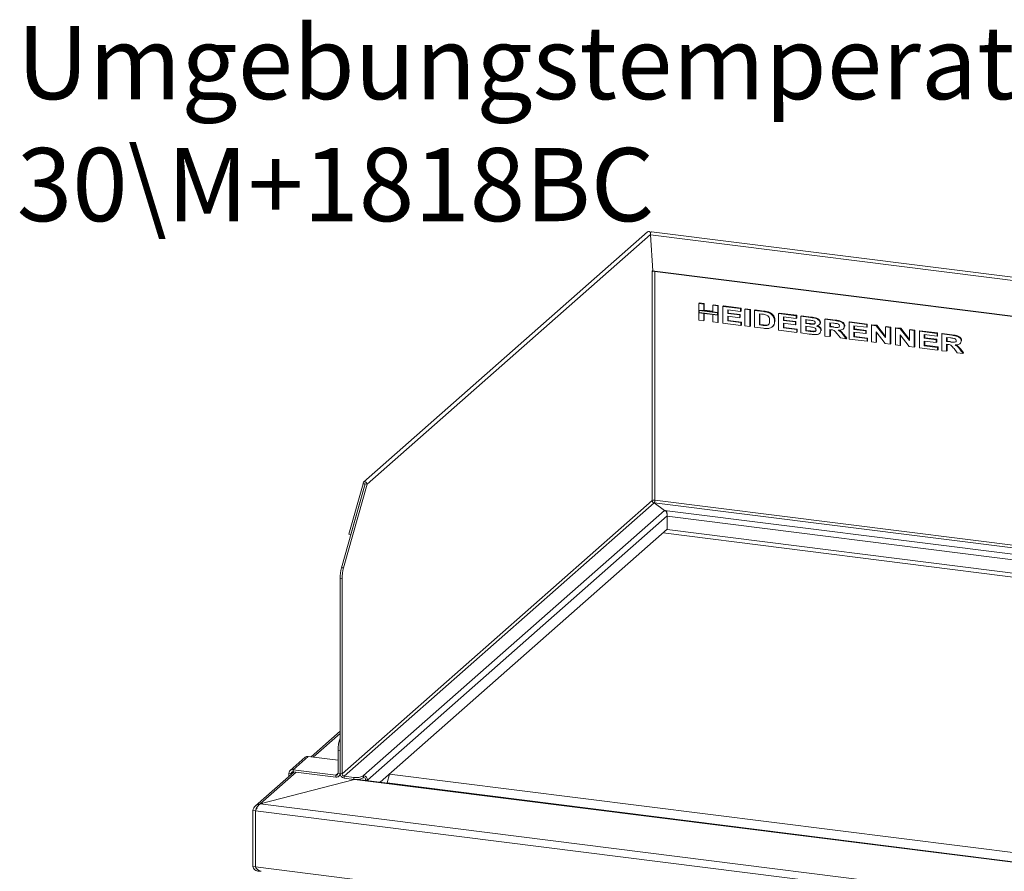
# Model space of a CAD drawing. Units: millimetres. Extents: x 5 to 505, y 5 to 292.
# Drawn here: x 206 to 252, y 129 to 169 of the extents above; entities that cross this region are included whole.
import ezdxf

# ---------------------------------------------------------------- set-up
doc = ezdxf.new("R2010")
doc.units = ezdxf.units.MM
doc.layers.add('BEMAßUNG', color=96, linetype='Continuous')
doc.styles.add('SLDTEXTSTYLE4', font='TXT', dxfattribs={"width": 0.7, "bigfont": 'bigfont'})

msp = doc.modelspace()

# ---------------------------------------------------------------- linework, layer by layer
at = {"color": 7, "linetype": 'Continuous', "lineweight": 15}
for p, q in [((235.21172, 159.50712), (221.87256, 147.74308)), ((235.46651, 157.68394), (235.34815, 159.36958)), ((319.75894, 148.89215), (235.39704, 159.52075)), ((235.46317, 157.73153), (235.46317, 157.70233)), ((235.46317, 157.70233), (235.42545, 157.66907)), ((235.42545, 157.66907), (235.42545, 157.63765)), ((235.42545, 157.63765), (235.42545, 146.88962)), ((235.46607, 157.69015), (235.44698, 157.68806)), ((235.46651, 157.68394), (235.55381, 157.67294)), ((235.55435, 146.90902), (235.55435, 157.65704)), ((237.61987, 156.15055), (237.64344, 156.17133)), ((237.61987, 156.15055), (237.84973, 156.12159)), ((237.61987, 155.83829), (237.61987, 156.15055)), ((237.64344, 156.17133), (237.8733, 156.14237)), ((237.84973, 156.12159), (237.8733, 156.14237)), ((237.84973, 156.12159), (237.84973, 155.80933)), ((237.8733, 156.14237), (237.8733, 155.83012)), ((238.27946, 156.06745), (238.30303, 156.08823)), ((238.27946, 156.06745), (238.50932, 156.03849)), ((238.27946, 155.75519), (238.27946, 156.06745)), ((238.30303, 156.08823), (238.53289, 156.05927)), ((238.50932, 156.03849), (238.53289, 156.05927)), ((238.50932, 156.03849), (238.50932, 155.72623)), ((238.53289, 156.05927), (238.53289, 155.74702)), ((238.74917, 156.00827), (238.77274, 156.02906)), ((238.74917, 155.22259), (238.74917, 156.00827)), ((238.74917, 156.00827), (239.57865, 155.90376)), ((238.77274, 156.02906), (239.60222, 155.92455)), ((239.57865, 155.90376), (239.60222, 155.92455)), ((239.57865, 155.90376), (239.57865, 155.77282)), ((239.60222, 155.92455), (239.60222, 155.7936)), ((239.78851, 155.87732), (239.81208, 155.89811)), ((239.81208, 155.89811), (240.04194, 155.86915)), ((237.84973, 155.80933), (237.61987, 155.83829)), ((238.50932, 155.72623), (237.61987, 155.83829)), ((237.61987, 155.83829), (237.61987, 155.70734)), ((237.61987, 155.36487), (237.61987, 155.70734)), ((237.61987, 155.70734), (237.84973, 155.67839)), ((237.61987, 155.70734), (238.50932, 155.59529)), ((238.49061, 155.70973), (237.63858, 155.81708)), ((237.63858, 155.81708), (237.63858, 155.72384)), ((237.63858, 155.72384), (238.49061, 155.6165)), ((237.84973, 155.80933), (237.8733, 155.83012)), ((237.84973, 155.67839), (237.84973, 155.33591)), ((238.27946, 155.77895), (237.8733, 155.83012)), ((237.8733, 155.67542), (237.8733, 155.3567)), ((238.50932, 155.72623), (238.27946, 155.75519)), ((238.27946, 155.28177), (238.27946, 155.62424)), ((238.27946, 155.62424), (238.50932, 155.59529)), ((238.49061, 155.6165), (238.49061, 155.70973)), ((238.53289, 155.74702), (238.50932, 155.72623)), ((238.50932, 155.59529), (238.50932, 155.72623)), ((238.53289, 155.61607), (238.50932, 155.59529)), ((238.50932, 155.59529), (238.50932, 155.25281)), ((238.53289, 155.61607), (238.53289, 155.74702)), ((238.53289, 155.61607), (238.53289, 155.2736)), ((239.57865, 155.77282), (238.97902, 155.84836)), ((238.97902, 155.84836), (238.97902, 155.67713)), ((238.97902, 155.67713), (239.00259, 155.69791)), ((238.97902, 155.67713), (239.53867, 155.60662)), ((239.53867, 155.47567), (238.97902, 155.54618)), ((238.97902, 155.54618), (238.97902, 155.32458)), ((239.00259, 155.84539), (239.00259, 155.69791)), ((239.00259, 155.69791), (239.56224, 155.6274)), ((239.00259, 155.54321), (239.00259, 155.34537)), ((239.53867, 155.60662), (239.56224, 155.6274)), ((239.53867, 155.60662), (239.53867, 155.47567)), ((239.53867, 155.47567), (239.56224, 155.49646)), ((239.56224, 155.6274), (239.56224, 155.49646)), ((239.57865, 155.77282), (239.60222, 155.7936)), ((239.78851, 155.87732), (240.01837, 155.84836)), ((239.78851, 155.09165), (239.78851, 155.87732)), ((240.01837, 155.84836), (240.04194, 155.86915)), ((240.01837, 155.84836), (240.01837, 155.06269)), ((240.04194, 155.86915), (240.04194, 155.08348)), ((240.23823, 155.82066), (240.2618, 155.84145)), ((240.23823, 155.82066), (240.65172, 155.76857)), ((240.23823, 155.03499), (240.23823, 155.82066)), ((240.2618, 155.84145), (240.67529, 155.78936)), ((240.5699, 155.64793), (240.46809, 155.66076)), ((240.46809, 155.66076), (240.46809, 155.13698)), ((240.49166, 155.65779), (240.49166, 155.15776)), ((240.65172, 155.76857), (240.67529, 155.78936)), ((240.86503, 155.72674), (240.8886, 155.74753)), ((241.36753, 155.67839), (241.3911, 155.69917)), ((241.36753, 154.89271), (241.36753, 155.67839)), ((241.36753, 155.67839), (242.19701, 155.57388)), ((241.3911, 155.69917), (242.22058, 155.59467)), ((242.19701, 155.44294), (241.59738, 155.51848)), ((241.59738, 155.51848), (241.59738, 155.34724)), ((241.62095, 155.51551), (241.62095, 155.36803)), ((242.19701, 155.57388), (242.22058, 155.59467)), ((242.19701, 155.57388), (242.19701, 155.44294)), ((242.19701, 155.44294), (242.22058, 155.46372)), ((242.22058, 155.59467), (242.22058, 155.46372)), ((242.41687, 155.54618), (242.44044, 155.56697)), ((242.41687, 155.54618), (242.87283, 155.48873)), ((242.41687, 154.76051), (242.41687, 155.54618)), ((242.44044, 155.56697), (242.8964, 155.50952)), ((242.87283, 155.48873), (242.8964, 155.50952)), ((243.54616, 155.4039), (243.56973, 155.42469)), ((243.56973, 155.42469), (244.04225, 155.36516)), ((237.84973, 155.33591), (237.61987, 155.36487)), ((237.84973, 155.33591), (237.8733, 155.3567)), ((238.50932, 155.25281), (238.27946, 155.28177)), ((238.50932, 155.25281), (238.53289, 155.2736)), ((239.59863, 155.11557), (238.74917, 155.22259)), ((238.97902, 155.32458), (239.00259, 155.34537)), ((238.97902, 155.32458), (239.59863, 155.24652)), ((239.00259, 155.34537), (239.6222, 155.2673)), ((239.59863, 155.24652), (239.6222, 155.2673)), ((239.59863, 155.24652), (239.59863, 155.11557)), ((239.59863, 155.11557), (239.6222, 155.13636)), ((239.6222, 155.2673), (239.6222, 155.13636)), ((240.01837, 155.06269), (239.78851, 155.09165)), ((240.01837, 155.06269), (240.04194, 155.08348)), ((240.66406, 154.98134), (240.23823, 155.03499)), ((240.46809, 155.13698), (240.49166, 155.15776)), ((240.46809, 155.13698), (240.6372, 155.11567)), ((240.49166, 155.15776), (240.66077, 155.13646)), ((240.6372, 155.11567), (240.66077, 155.13646)), ((240.77415, 155.10597), (240.79772, 155.12676)), ((241.07413, 155.05087), (241.10064, 155.07426)), ((241.14329, 155.1391), (241.16686, 155.15989)), ((241.17764, 155.30192), (241.20121, 155.3227)), ((241.20121, 155.3227), (241.19982, 155.30918)), ((241.59738, 155.34724), (241.62095, 155.36803)), ((241.59738, 155.34724), (242.15703, 155.27674)), ((242.15703, 155.14579), (241.59738, 155.2163)), ((241.59738, 155.2163), (241.59738, 154.9947)), ((241.59738, 154.9947), (241.62095, 155.01549)), ((241.59738, 154.9947), (242.21699, 154.91663)), ((241.62095, 155.36803), (242.1806, 155.29752)), ((241.62095, 155.21333), (241.62095, 155.01549)), ((241.62095, 155.01549), (242.24056, 154.93742)), ((242.15703, 155.27674), (242.1806, 155.29752)), ((242.15703, 155.27674), (242.15703, 155.14579)), ((242.15703, 155.14579), (242.1806, 155.16658)), ((242.1806, 155.29752), (242.1806, 155.16658)), ((242.77742, 155.36981), (242.64672, 155.38628)), ((242.64672, 155.38628), (242.64672, 155.20497)), ((242.64672, 155.20497), (242.6703, 155.22575)), ((242.64672, 155.20497), (242.79585, 155.18618)), ((242.82989, 155.05094), (242.64672, 155.07402)), ((242.64672, 155.07402), (242.64672, 154.86249)), ((242.6703, 155.38331), (242.6703, 155.22575)), ((242.6703, 155.22575), (242.81942, 155.20697)), ((242.6703, 155.07105), (242.6703, 154.88328)), ((242.79585, 155.18618), (242.81942, 155.20697)), ((242.96122, 155.16802), (242.98479, 155.18881)), ((242.98479, 155.18881), (243.06612, 155.20013)), ((243.26696, 155.13579), (243.29348, 155.15917)), ((243.31631, 155.23518), (243.33988, 155.25597)), ((243.54616, 154.61823), (243.54616, 155.4039)), ((243.54616, 155.4039), (244.01868, 155.34437)), ((243.94982, 155.2221), (243.77602, 155.244)), ((243.77602, 155.244), (243.77602, 155.05262)), ((243.77602, 155.05262), (243.79959, 155.0734)), ((243.77602, 155.05262), (243.94076, 155.03186)), ((243.79959, 155.24103), (243.79959, 155.0734)), ((243.79959, 155.0734), (243.96433, 155.05265)), ((243.94076, 155.03186), (243.96433, 155.05265)), ((244.01868, 155.34437), (244.04225, 155.36516)), ((244.40121, 154.9498), (244.42773, 154.97319)), ((244.45559, 155.07166), (244.47916, 155.09245)), ((244.47916, 155.09245), (244.47748, 155.07976)), ((244.67545, 155.26163), (244.69903, 155.28241)), ((244.67545, 154.47595), (244.67545, 155.26163)), ((244.67545, 155.26163), (245.50494, 155.15712)), ((244.69903, 155.28241), (245.52851, 155.17791)), ((245.50494, 155.02618), (244.90531, 155.10172)), ((244.90531, 155.10172), (244.90531, 154.93048)), ((244.92888, 155.09875), (244.92888, 154.95127)), ((245.50494, 155.15712), (245.52851, 155.17791)), ((245.50494, 155.15712), (245.50494, 155.02618)), ((245.50494, 155.02618), (245.52851, 155.04696)), ((245.52851, 155.17791), (245.52851, 155.04696)), ((245.7248, 155.12942), (245.74837, 155.15021)), ((245.7248, 154.34375), (245.7248, 155.12942)), ((245.7248, 155.12942), (245.95419, 155.10052)), ((245.74837, 155.15021), (245.97776, 155.12131)), ((245.95419, 155.10052), (245.97776, 155.12131)), ((245.95419, 155.10052), (246.39438, 154.54174)), ((245.97776, 155.12131), (246.39438, 154.59245)), ((246.39438, 155.04506), (246.41795, 155.06585)), ((246.39438, 154.54174), (246.39438, 155.04506)), ((246.39438, 155.04506), (246.61424, 155.01736)), ((246.41795, 155.06585), (246.63781, 155.03815)), ((246.61424, 155.01736), (246.63781, 155.03815)), ((246.61424, 155.01736), (246.61424, 154.23169)), ((246.63781, 155.03815), (246.63781, 154.25247)), ((246.85409, 154.98714), (246.87766, 155.00793)), ((246.85409, 154.20147), (246.85409, 154.98714)), ((246.85409, 154.98714), (247.08348, 154.95824)), ((246.87766, 155.00793), (247.10705, 154.97903)), ((247.08348, 154.95824), (247.10705, 154.97903)), ((247.08348, 154.95824), (247.52367, 154.39946)), ((247.10705, 154.97903), (247.52367, 154.45017)), ((242.21699, 154.78569), (241.36753, 154.89271)), ((242.21699, 154.91663), (242.24056, 154.93742)), ((242.21699, 154.91663), (242.21699, 154.78569)), ((242.21699, 154.78569), (242.24056, 154.80648)), ((242.24056, 154.93742), (242.24056, 154.80648)), ((242.79866, 154.71241), (242.41687, 154.76051)), ((242.64672, 154.86249), (242.6703, 154.88328)), ((242.64672, 154.86249), (242.85675, 154.83603)), ((242.6703, 154.88328), (242.88032, 154.85682)), ((242.85675, 154.83603), (242.88032, 154.85682)), ((243.01228, 154.82132), (243.03585, 154.8421)), ((243.29211, 154.74018), (243.31863, 154.76356)), ((243.35628, 154.86989), (243.37985, 154.89068)), ((243.77602, 154.58927), (243.54616, 154.61823)), ((243.82177, 154.91591), (243.77602, 154.92167)), ((243.77602, 154.92167), (243.77602, 154.58927)), ((243.77602, 154.58927), (243.79959, 154.61006)), ((243.79959, 154.9187), (243.79959, 154.61006)), ((244.27571, 154.52632), (244.12205, 154.71896)), ((244.54554, 154.49232), (244.27571, 154.52632)), ((244.41078, 154.6648), (244.43435, 154.68558)), ((244.41078, 154.6648), (244.54554, 154.49232)), ((244.43435, 154.68558), (244.56911, 154.51311)), ((244.54554, 154.49232), (244.56911, 154.51311)), ((244.90531, 154.93048), (244.92888, 154.95127)), ((244.90531, 154.93048), (245.46496, 154.85998)), ((245.46496, 154.72903), (244.90531, 154.79954)), ((244.90531, 154.79954), (244.90531, 154.57794)), ((244.90531, 154.57794), (244.92888, 154.59873)), ((244.90531, 154.57794), (245.52492, 154.49987)), ((244.92888, 154.95127), (245.48853, 154.88076)), ((244.92888, 154.79657), (244.92888, 154.59873)), ((244.92888, 154.59873), (245.54849, 154.52066)), ((245.46496, 154.85998), (245.48853, 154.88076)), ((245.46496, 154.85998), (245.46496, 154.72903)), ((245.46496, 154.72903), (245.48853, 154.74982)), ((245.48853, 154.88076), (245.48853, 154.74982)), ((245.52492, 154.49987), (245.54849, 154.52066)), ((245.52492, 154.49987), (245.52492, 154.36893)), ((245.54849, 154.52066), (245.54849, 154.38972)), ((246.37829, 154.26141), (245.94466, 154.81197)), ((245.94466, 154.81197), (245.94466, 154.31605)), ((245.96823, 154.78205), (245.96823, 154.33683)), ((247.50759, 154.11914), (247.07395, 154.66969)), ((247.07395, 154.66969), (247.07395, 154.17377)), ((247.09752, 154.63977), (247.09752, 154.19456)), ((247.52367, 154.90278), (247.54724, 154.92357)), ((247.52367, 154.90278), (247.74353, 154.87508)), ((247.52367, 154.39946), (247.52367, 154.90278)), ((247.54724, 154.92357), (247.7671, 154.89587)), ((247.74353, 154.87508), (247.7671, 154.89587)), ((247.74353, 154.87508), (247.74353, 154.08941)), ((247.7671, 154.89587), (247.7671, 154.1102)), ((247.98338, 154.84487), (248.00695, 154.86565)), ((247.98338, 154.05919), (247.98338, 154.84487)), ((247.98338, 154.84487), (248.81286, 154.74036)), ((248.00695, 154.86565), (248.83643, 154.76115)), ((248.81286, 154.60942), (248.21324, 154.68496)), ((248.21324, 154.68496), (248.21324, 154.51372)), ((248.21324, 154.51372), (248.23681, 154.53451)), ((248.21324, 154.51372), (248.77289, 154.44322)), ((248.23681, 154.68199), (248.23681, 154.53451)), ((248.23681, 154.53451), (248.79646, 154.464)), ((248.81286, 154.74036), (248.83643, 154.76115)), ((248.81286, 154.74036), (248.81286, 154.60942)), ((248.81286, 154.60942), (248.83643, 154.6302)), ((248.83643, 154.76115), (248.83643, 154.6302)), ((249.03273, 154.71266), (249.0563, 154.73345)), ((249.03273, 153.92699), (249.03273, 154.71266)), ((249.03273, 154.71266), (249.50524, 154.65313)), ((249.0563, 154.73345), (249.52881, 154.67392)), ((249.43638, 154.53086), (249.26258, 154.55276)), ((249.26258, 154.55276), (249.26258, 154.36137)), ((249.28615, 154.54979), (249.28615, 154.38216)), ((249.50524, 154.65313), (249.52881, 154.67392)), ((245.52492, 154.36893), (244.67545, 154.47595)), ((245.52492, 154.36893), (245.54849, 154.38972)), ((245.94466, 154.31605), (245.7248, 154.34375)), ((245.94466, 154.31605), (245.96823, 154.33683)), ((246.61424, 154.23169), (246.37829, 154.26141)), ((246.61424, 154.23169), (246.63781, 154.25247)), ((247.07395, 154.17377), (246.85409, 154.20147)), ((247.07395, 154.17377), (247.09752, 154.19456)), ((247.74353, 154.08941), (247.50759, 154.11914)), ((247.74353, 154.08941), (247.7671, 154.1102)), ((248.83285, 153.95217), (247.98338, 154.05919)), ((248.77289, 154.31227), (248.21324, 154.38278)), ((248.21324, 154.38278), (248.21324, 154.16118)), ((248.21324, 154.16118), (248.23681, 154.18197)), ((248.21324, 154.16118), (248.83285, 154.08311)), ((248.23681, 154.37981), (248.23681, 154.18197)), ((248.23681, 154.18197), (248.85642, 154.1039)), ((248.77289, 154.44322), (248.79646, 154.464)), ((248.77289, 154.44322), (248.77289, 154.31227)), ((248.77289, 154.31227), (248.79646, 154.33306)), ((248.79646, 154.464), (248.79646, 154.33306)), ((248.83285, 154.08311), (248.85642, 154.1039)), ((248.83285, 154.08311), (248.83285, 153.95217)), ((248.85642, 154.1039), (248.85642, 153.97296)), ((249.26258, 154.36137), (249.28615, 154.38216)), ((249.26258, 154.36137), (249.42732, 154.34062)), ((249.30834, 154.22466), (249.26258, 154.23043)), ((249.26258, 154.23043), (249.26258, 153.89803)), ((249.28615, 154.38216), (249.45089, 154.36141)), ((249.28615, 154.22746), (249.28615, 153.91881)), ((249.42732, 154.34062), (249.45089, 154.36141)), ((249.88778, 154.25856), (249.9143, 154.28194)), ((249.94216, 154.38042), (249.96573, 154.40121)), ((249.96573, 154.40121), (249.96404, 154.38852)), ((248.83285, 153.95217), (248.85642, 153.97296)), ((249.26258, 153.89803), (249.03273, 153.92699)), ((249.26258, 153.89803), (249.28615, 153.91881)), ((249.76227, 153.83507), (249.60862, 154.02771)), ((250.0321, 153.80108), (249.76227, 153.83507)), ((249.89734, 153.97355), (249.92091, 153.99434)), ((249.89734, 153.97355), (250.0321, 153.80108)), ((249.92091, 153.99434), (250.05567, 153.82186)), ((250.0321, 153.80108), (250.05567, 153.82186)), ((220.83455, 143.72812), (221.94402, 147.66519)), ((220.92809, 143.71634), (222.03757, 147.6534)), ((221.17367, 145.29818), (221.84425, 147.67776)), ((221.26721, 145.28639), (221.93779, 147.66597)), ((221.93779, 147.66597), (221.84425, 147.67776)), ((222.03757, 147.6534), (221.94402, 147.66519)), ((235.42545, 146.88962), (220.85905, 134.04327)), ((220.9526, 133.9372), (235.51566, 146.78062)), ((235.51566, 146.78062), (236.00055, 146.42257)), ((235.52781, 146.78245), (236.0127, 146.4244)), ((235.52781, 146.77164), (235.52781, 146.78245)), ((221.87353, 133.96371), (236.00055, 146.42257)), ((236.13896, 146.12502), (236.13896, 145.52012)), ((221.26721, 145.28639), (221.17367, 145.29818)), ((221.26721, 145.28639), (221.27581, 145.29397)), ((236.13896, 145.53898), (222.65356, 133.64598)), ((306.2647, 136.50075), (235.93734, 145.36117)), ((236.13896, 145.52012), (306.31487, 136.67879)), ((220.83455, 143.72812), (220.92809, 143.71634)), ((220.85905, 143.21101), (220.76551, 143.22279)), ((220.76551, 134.05505), (220.76551, 143.22279)), ((220.85905, 134.04327), (220.85905, 143.21101)), ((220.76551, 136.04481), (219.40493, 134.84489)), ((220.76551, 135.12357), (220.67197, 135.13535)), ((220.67197, 134.07312), (220.67197, 135.13535)), ((220.76551, 134.06134), (220.76551, 135.12357)), ((219.12834, 134.82266), (218.42124, 134.19905)), ((218.55793, 134.2389), (219.26504, 134.86251)), ((219.26504, 134.86251), (220.67197, 134.68525)), ((218.55793, 134.2389), (218.55793, 134.14462)), ((218.55793, 134.2389), (220.57219, 133.98513)), ((218.55793, 134.14462), (220.57219, 133.89085)), ((218.60428, 134.13878), (216.7872, 132.53627)), ((217.01091, 132.62942), (221.45148, 133.78007)), ((221.45148, 133.78007), (217.01317, 132.62877)), ((218.45816, 134.05662), (218.36462, 134.06841)), ((218.36462, 133.94899), (218.36462, 134.06841)), ((218.36475, 133.92754), (218.36462, 133.94899)), ((218.45816, 134.00991), (218.45816, 134.05662)), ((220.57219, 133.89085), (220.57219, 133.98513)), ((220.67197, 134.07312), (220.76551, 134.06134)), ((220.70889, 133.93069), (220.77642, 133.99025)), ((220.85905, 134.04327), (220.76551, 134.05505)), ((220.9526, 133.9372), (221.4203, 133.87828)), ((220.9526, 133.9372), (220.9526, 133.84292)), ((220.9526, 133.84292), (221.4203, 133.78399)), ((221.4203, 133.78399), (221.4203, 133.87828)), ((221.70093, 133.74864), (221.45148, 133.78007)), ((304.39156, 123.3306), (221.70093, 133.74864)), ((304.42489, 123.34376), (221.73426, 133.7618)), ((221.84996, 133.94293), (221.87353, 133.96371)), ((221.84996, 133.94293), (221.84996, 133.84865)), ((221.84996, 133.84865), (221.87353, 133.86943)), ((221.87353, 133.86943), (221.87353, 133.96371)), ((221.96707, 133.76337), (222.06061, 133.75158)), ((221.96707, 133.73247), (221.96707, 133.76337)), ((222.06061, 133.72068), (222.06061, 133.75158)), ((222.97372, 133.61406), (223.09157, 134.03226)), ((223.09157, 134.03226), (304.64457, 123.75755)), ((304.31471, 123.36606), (222.97372, 133.61406)), ((222.97372, 133.61406), (222.97372, 133.60564)), ((216.79154, 132.31025), (216.66682, 132.32596)), ((216.66682, 129.6861), (216.66682, 132.32596)), ((216.79154, 129.67038), (216.79154, 132.31025)), ((305.71827, 121.10654), (216.79154, 132.31025)), ((217.01317, 132.62877), (305.6852, 121.45714)), ((216.79154, 129.67038), (216.66682, 129.6861)), ((216.79154, 129.67038), (216.8081, 129.6502)), ((216.79154, 129.66942), (216.79154, 129.67032)), ((216.79154, 129.66942), (305.71827, 118.46571)), ((216.98403, 129.49002), (216.98403, 129.46302)), ((216.98403, 129.46302), (217.0298, 129.46872))]:
    msp.add_line(p, q, dxfattribs=at)
at = {"color": 8, "linetype": 'Continuous', "lineweight": 15}
for p, q in [((222.03757, 147.6534), (235.34766, 159.3918)), ((319.66, 148.74728), (235.34815, 159.36958)), ((318.00238, 147.2854), (235.55381, 157.67294)), ((317.98668, 147.27155), (235.55435, 157.65704)), ((221.94091, 147.66872), (221.93779, 147.66597)), ((235.55422, 146.89865), (235.47803, 146.90825)), ((235.52781, 146.78245), (307.19406, 137.75335)), ((235.55435, 146.90902), (307.32295, 137.86703)), ((236.0127, 146.4244), (306.89943, 137.49351)), ((236.13604, 146.16494), (222.06061, 133.75158)), ((306.64164, 137.26616), (236.13785, 146.1488)), ((220.76551, 135.94067), (219.50825, 134.83187)), ((218.45816, 134.05662), (218.55793, 134.14462)), ((218.7076, 134.12576), (217.01091, 132.62942)), ((218.36462, 133.94899), (218.38601, 133.94629)), ((220.57219, 133.98513), (220.67197, 134.07312)), ((221.45207, 133.78059), (221.45148, 133.78007)), ((216.79154, 129.67039), (216.79154, 129.67038))]:
    msp.add_line(p, q, dxfattribs=at)
at = {"color": 7, "linetype": 'Continuous', "lineweight": 15, "flags": 128}
for points in [[(235.34815, 159.36958), (235.34846, 159.40785), (235.3542, 159.44771), (235.3645, 159.48308), (235.37778, 159.50857), (235.39203, 159.52031), (235.39704, 159.52075)], [(222.03757, 147.6534), (222.03021, 147.69161), (222.00925, 147.72586), (221.9779, 147.75093), (221.94091, 147.76301), (221.90392, 147.76025), (221.87256, 147.74308), (221.8516, 147.71412), (221.84425, 147.67776)], [(221.94402, 147.66519), (221.94379, 147.66642), (221.94311, 147.66753), (221.9421, 147.66833), (221.94091, 147.66872), (221.93971, 147.66864), (221.9387, 147.66808), (221.93803, 147.66715), (221.93779, 147.66597)], [(221.70093, 133.74864), (221.71932, 133.76003), (221.73426, 133.7618)]]:
    msp.add_lwpolyline(points, dxfattribs=at)
at = {"color": 7, "linetype": 'Continuous', "lineweight": 15}
for centre, radius, start, end in [((235.27137, 159.42494), 0.10155, 28.176765, 125.973725), ((235.51755, 157.46363), 0.19688, 79.226133, 117.8883), ((235.32685, 157.65731), 0.2275, 359.931557, 3.93854), ((235.51755, 146.71561), 0.19688, 79.226133, 117.8883), ((235.88108, 146.12495), 0.25788, 0.015436, 5.307745), ((222.68401, 143.21808), 1.91851, 164.582221, 179.859127), ((222.77755, 143.20629), 1.91851, 164.582221, 179.859127), ((222.51512, 135.13947), 1.84315, 161.667392, 180.127814), ((219.24059, 134.69198), 0.17227, 81.841587, 130.661207), ((218.53278, 134.07258), 0.16821, 81.398635, 181.420609), ((218.54495, 134.05878), 0.08682, 81.398635, 181.420609), ((220.58518, 134.07097), 0.08682, 261.398635, 1.420609), ((220.59735, 134.05717), 0.16821, 261.398635, 1.420609), ((220.9839, 134.05909), 0.21842, 181.058709, 261.760535), ((220.96825, 134.04529), 0.10921, 181.058709, 261.760535), ((221.54298, 134.52299), 0.65628, 259.226133, 297.8883), ((221.54298, 134.42871), 0.65628, 259.226133, 297.8883), ((221.84223, 133.74755), 0.21842, 1.058709, 81.760535), ((221.85788, 133.76135), 0.10921, 1.058709, 81.760535)]:
    msp.add_arc(centre, radius, start, end, dxfattribs=at)
for points, knots in [([(240.75572, 155.61697), (240.72109, 155.62408), (240.65924, 155.63679), (240.5972, 155.64453), (240.5699, 155.64793)], [0, 0, 0, 0, 0.559867717, 1, 1, 1, 1]), ([(240.65172, 155.76857), (240.69175, 155.76338), (240.7632, 155.75411), (240.83392, 155.7351), (240.86503, 155.72674)], [0, 0, 0, 0, 0.56012057, 1, 1, 1, 1]), ([(240.67529, 155.78936), (240.71532, 155.78417), (240.78677, 155.7749), (240.85749, 155.75589), (240.8886, 155.74753)], [0, 0, 0, 0, 0.56012057, 1, 1, 1, 1]), ([(240.94779, 155.33812), (240.94703, 155.37172), (240.94553, 155.43866), (240.90478, 155.53185), (240.83242, 155.59127), (240.78132, 155.60839), (240.75572, 155.61697)], [0, 0, 0, 0, 0.2809831, 0.55966139, 0.77939946, 1, 1, 1, 1]), ([(240.86503, 155.72674), (240.91386, 155.7063), (241.01139, 155.66547), (241.11776, 155.55155), (241.17196, 155.42304), (241.17575, 155.34234), (241.17764, 155.30192)], [0, 0, 0, 0, 0.28011513, 0.55948665, 0.77938253, 1, 1, 1, 1]), ([(240.8886, 155.74753), (240.93743, 155.72709), (241.03496, 155.68626), (241.14133, 155.57234), (241.19553, 155.44383), (241.19932, 155.36312), (241.20121, 155.3227)], [0, 0, 0, 0, 0.28011513, 0.55948665, 0.77938253, 1, 1, 1, 1]), ([(242.87283, 155.48873), (242.91737, 155.48278), (243.00637, 155.47087), (243.14075, 155.44313), (243.2431, 155.37991), (243.30613, 155.30416), (243.31292, 155.25814), (243.31631, 155.23518)], [0, 0, 0, 0, 0.25103001, 0.50157323, 0.75062952, 0.87562827, 1, 1, 1, 1]), ([(242.8964, 155.50952), (242.94095, 155.50356), (243.02994, 155.49166), (243.16432, 155.46391), (243.26667, 155.4007), (243.3297, 155.32495), (243.33649, 155.27893), (243.33988, 155.25597)], [0, 0, 0, 0, 0.25103001, 0.50157323, 0.75062952, 0.87562827, 1, 1, 1, 1]), ([(240.6372, 155.11567), (240.66285, 155.11243), (240.70865, 155.10666), (240.75414, 155.10618), (240.77415, 155.10597)], [0, 0, 0, 0, 0.56011504, 1, 1, 1, 1]), ([(240.66077, 155.13646), (240.68642, 155.13322), (240.73222, 155.12745), (240.77771, 155.12697), (240.79772, 155.12676)], [0, 0, 0, 0, 0.56011504, 1, 1, 1, 1]), ([(240.86425, 154.9728), (240.8271, 154.97171), (240.76073, 154.96976), (240.69361, 154.9778), (240.66406, 154.98134)], [0, 0, 0, 0, 0.55978941, 1, 1, 1, 1]), ([(240.77415, 155.10597), (240.80593, 155.1092), (240.86924, 155.11562), (240.9263, 155.18475), (240.94554, 155.26264), (240.94704, 155.31294), (240.94779, 155.33812)], [0, 0, 0, 0, 0.28023913, 0.55807074, 0.77876628, 1, 1, 1, 1]), ([(240.79772, 155.12676), (240.83143, 155.12768), (240.87534, 155.12888), (240.89987, 155.16025), (240.90556, 155.16754)], [0, 0, 0, 0, 0.76774499, 1, 1, 1, 1]), ([(241.02321, 155.01541), (240.99501, 155.00343), (240.94462, 154.98201), (240.88883, 154.97562), (240.86425, 154.9728)], [0, 0, 0, 0, 0.55947273, 1, 1, 1, 1]), ([(241.14329, 155.1391), (241.12573, 155.11103), (241.09435, 155.06087), (241.04496, 155.02931), (241.02321, 155.01541)], [0, 0, 0, 0, 0.55965018, 1, 1, 1, 1]), ([(241.16686, 155.15989), (241.15045, 155.13063), (241.13223, 155.09817), (241.10284, 155.07725), (241.09993, 155.07519)], [0, 0, 0, 0, 0.901246, 1, 1, 1, 1]), ([(241.17764, 155.30192), (241.1764, 155.26971), (241.17418, 155.21221), (241.15273, 155.16144), (241.14329, 155.1391)], [0, 0, 0, 0, 0.56009267, 1, 1, 1, 1]), ([(242.97183, 155.34264), (242.93555, 155.34824), (242.87076, 155.35823), (242.80595, 155.36627), (242.77742, 155.36981)], [0, 0, 0, 0, 0.55997347, 1, 1, 1, 1]), ([(242.79585, 155.18618), (242.82673, 155.18218), (242.88187, 155.17505), (242.93697, 155.17017), (242.96122, 155.16802)], [0, 0, 0, 0, 0.560025113, 1, 1, 1, 1]), ([(242.81942, 155.20697), (242.8503, 155.20297), (242.90544, 155.19583), (242.96054, 155.19095), (242.98479, 155.18881)], [0, 0, 0, 0, 0.560025113, 1, 1, 1, 1]), ([(243.12642, 154.90562), (243.12443, 154.92063), (243.12044, 154.95069), (243.07599, 154.99867), (242.97477, 155.03541), (242.88794, 155.04472), (242.82989, 155.05094)], [0, 0, 0, 0, 0.12435243, 0.24902394, 0.49799218, 1, 1, 1, 1]), ([(242.96122, 155.16802), (242.98952, 155.16848), (243.03195, 155.16917), (243.07207, 155.19605), (243.08498, 155.22029), (243.08596, 155.23441), (243.08645, 155.24148)], [0, 0, 0, 0, 0.49995692, 0.74934938, 0.87461208, 1, 1, 1, 1]), ([(243.08645, 155.24148), (243.08549, 155.25165), (243.08356, 155.27197), (243.06512, 155.2992), (243.02869, 155.32788), (242.99528, 155.33656), (242.97183, 155.34264)], [0, 0, 0, 0, 0.18666677, 0.37313771, 0.56019439, 1, 1, 1, 1]), ([(243.31631, 155.23518), (243.31208, 155.21194), (243.30359, 155.16529), (243.24092, 155.11006), (243.184, 155.09499), (243.14922, 155.08579)], [0, 0, 0, 0, 0.27867615, 0.55923798, 1, 1, 1, 1]), ([(243.14922, 155.08579), (243.17683, 155.07527), (243.23195, 155.05427), (243.30009, 155.00353), (243.34803, 154.93864), (243.35353, 154.89279), (243.35628, 154.86989)], [0, 0, 0, 0, 0.28088473, 0.56095116, 0.78070272, 1, 1, 1, 1]), ([(243.17279, 155.10657), (243.2004, 155.09606), (243.25553, 155.07506), (243.32366, 155.02431), (243.3716, 154.95942), (243.3771, 154.91358), (243.37985, 154.89068)], [0, 0, 0, 0, 0.28088473, 0.56095116, 0.78070272, 1, 1, 1, 1]), ([(243.33988, 155.25597), (243.33636, 155.23203), (243.33066, 155.1933), (243.30214, 155.17029), (243.29125, 155.1615)], [0, 0, 0, 0, 0.61823384, 1, 1, 1, 1]), ([(243.94076, 155.03186), (243.99608, 155.02399), (244.07878, 155.01221), (244.17681, 155.01745), (244.22004, 155.05205), (244.22384, 155.07982), (244.22574, 155.09369)], [0, 0, 0, 0, 0.502380077, 0.751108839, 0.875704913, 1, 1, 1, 1]), ([(244.11221, 155.19912), (244.08191, 155.2039), (244.02779, 155.21244), (243.97364, 155.21915), (243.94982, 155.2221)], [0, 0, 0, 0, 0.55995724, 1, 1, 1, 1]), ([(244.01868, 155.34437), (244.06404, 155.33798), (244.1547, 155.32522), (244.26879, 155.29959), (244.35375, 155.25396), (244.4075, 155.20438), (244.44812, 155.14151), (244.4531, 155.09493), (244.45559, 155.07166)], [0, 0, 0, 0, 0.2506119, 0.50081191, 0.6258568, 0.75075705, 0.87544792, 1, 1, 1, 1]), ([(244.04225, 155.36516), (244.08761, 155.35877), (244.17827, 155.346), (244.29236, 155.32038), (244.37732, 155.27475), (244.43107, 155.22517), (244.47169, 155.16229), (244.47667, 155.11572), (244.47916, 155.09245)], [0, 0, 0, 0, 0.2506119, 0.50081191, 0.6258568, 0.75075705, 0.87544792, 1, 1, 1, 1]), ([(244.22574, 155.09369), (244.22337, 155.1092), (244.21863, 155.1403), (244.17314, 155.18075), (244.13534, 155.19215), (244.11221, 155.19912)], [0, 0, 0, 0, 0.27859928, 0.55866292, 1, 1, 1, 1]), ([(244.45559, 155.07166), (244.45441, 155.05516), (244.45205, 155.02216), (244.42416, 154.96424), (244.35985, 154.91593), (244.26623, 154.89282), (244.20085, 154.89213), (244.16812, 154.89179)], [0, 0, 0, 0, 0.12514528, 0.25019136, 0.49903523, 0.74924492, 1, 1, 1, 1]), ([(243.07177, 154.68335), (243.04084, 154.68593), (242.98989, 154.69018), (242.91886, 154.69818), (242.85876, 154.70514), (242.81869, 154.70998), (242.79866, 154.71241)], [0, 0, 0, 0, 0.33998235, 0.55998876, 0.77999365, 1, 1, 1, 1]), ([(242.85675, 154.83603), (242.88582, 154.83224), (242.93773, 154.82548), (242.9895, 154.82259), (243.01228, 154.82132)], [0, 0, 0, 0, 0.5600983, 1, 1, 1, 1]), ([(242.88032, 154.85682), (242.90939, 154.85303), (242.9613, 154.84627), (243.01307, 154.84338), (243.03585, 154.8421)], [0, 0, 0, 0, 0.5600983, 1, 1, 1, 1]), ([(243.01228, 154.82132), (243.02752, 154.82222), (243.05796, 154.82403), (243.09642, 154.84013), (243.12279, 154.86901), (243.12521, 154.89341), (243.12642, 154.90562)], [0, 0, 0, 0, 0.28067304, 0.56069679, 0.78024988, 1, 1, 1, 1]), ([(243.03585, 154.8421), (243.05081, 154.84325), (243.08069, 154.84555), (243.11347, 154.8554), (243.12393, 154.86865), (243.12534, 154.87044)], [0, 0, 0, 0, 0.4644847, 0.92789487, 1, 1, 1, 1]), ([(243.35628, 154.86989), (243.34813, 154.8342), (243.33177, 154.76255), (243.24713, 154.70521), (243.15847, 154.68228), (243.10069, 154.68299), (243.07177, 154.68335)], [0, 0, 0, 0, 0.2777764, 0.55763811, 0.77862091, 1, 1, 1, 1]), ([(244.12205, 154.71896), (244.09916, 154.74589), (244.05345, 154.79965), (243.98536, 154.87496), (243.89984, 154.90596), (243.84784, 154.91258), (243.82177, 154.91591)], [0, 0, 0, 0, 0.28068585, 0.56035271, 0.7795313, 1, 1, 1, 1]), ([(244.16812, 154.89179), (244.19494, 154.87612), (244.24856, 154.8448), (244.3314, 154.76796), (244.38066, 154.70394), (244.41078, 154.6648)], [0, 0, 0, 0, 0.28006806, 0.55978664, 1, 1, 1, 1]), ([(244.22044, 154.89432), (244.23738, 154.88425), (244.28098, 154.85832), (244.35479, 154.78845), (244.40416, 154.72462), (244.43435, 154.68558)], [0, 0, 0, 0, 0.19797208, 0.50958781, 1, 1, 1, 1]), ([(249.59878, 154.50788), (249.56847, 154.51266), (249.51435, 154.5212), (249.46021, 154.52791), (249.43638, 154.53086)], [0, 0, 0, 0, 0.55995724, 1, 1, 1, 1]), ([(249.50524, 154.65313), (249.55061, 154.64674), (249.64126, 154.63397), (249.75535, 154.60835), (249.84032, 154.56272), (249.89406, 154.51314), (249.93468, 154.45027), (249.93967, 154.40369), (249.94216, 154.38042)], [0, 0, 0, 0, 0.2506119, 0.50081191, 0.6258568, 0.75075705, 0.87544792, 1, 1, 1, 1]), ([(249.52881, 154.67392), (249.57418, 154.66753), (249.66483, 154.65476), (249.77892, 154.62914), (249.86389, 154.58351), (249.91763, 154.53392), (249.95825, 154.47105), (249.96324, 154.42448), (249.96573, 154.40121)], [0, 0, 0, 0, 0.2506119, 0.50081191, 0.6258568, 0.75075705, 0.87544792, 1, 1, 1, 1]), ([(249.7123, 154.40245), (249.70994, 154.41796), (249.70519, 154.44906), (249.6597, 154.48951), (249.6219, 154.50091), (249.59878, 154.50788)], [0, 0, 0, 0, 0.27859928, 0.55866292, 1, 1, 1, 1]), ([(249.60862, 154.02771), (249.58572, 154.05465), (249.54002, 154.10841), (249.47192, 154.18372), (249.3864, 154.21471), (249.33441, 154.22134), (249.30834, 154.22466)], [0, 0, 0, 0, 0.280685846, 0.560352709, 0.779531299, 1, 1, 1, 1]), ([(249.42732, 154.34062), (249.48264, 154.33274), (249.56534, 154.32097), (249.66338, 154.32621), (249.7066, 154.36081), (249.7104, 154.38858), (249.7123, 154.40245)], [0, 0, 0, 0, 0.50238008, 0.75110884, 0.87570491, 1, 1, 1, 1]), ([(249.94216, 154.38042), (249.94098, 154.36391), (249.93861, 154.33092), (249.91073, 154.27299), (249.84641, 154.22469), (249.7528, 154.20157), (249.68741, 154.20089), (249.65468, 154.20054)], [0, 0, 0, 0, 0.12514528, 0.25019136, 0.49903523, 0.74924492, 1, 1, 1, 1]), ([(249.65468, 154.20054), (249.68151, 154.18488), (249.73513, 154.15356), (249.81797, 154.07671), (249.86722, 154.0127), (249.89734, 153.97355)], [0, 0, 0, 0, 0.28006806, 0.55978664, 1, 1, 1, 1]), ([(249.707, 154.20308), (249.72394, 154.19301), (249.76755, 154.16707), (249.84135, 154.09721), (249.89072, 154.03337), (249.92091, 153.99434)], [0, 0, 0, 0, 0.19797208, 0.50958781, 1, 1, 1, 1]), ([(236.11988, 146.30518), (236.11363, 146.3164), (236.09545, 146.34907), (236.05189, 146.39364), (236.0186, 146.4124), (236.00055, 146.42257)], [0, 0, 0, 0, 0.19334159, 0.56256943, 1, 1, 1, 1]), ([(236.0127, 146.4244), (236.03666, 146.41629), (236.07206, 146.40431), (236.09949, 146.37091), (236.11295, 146.33914), (236.12165, 146.30032), (236.12684, 146.25638), (236.13137, 146.20374), (236.13562, 146.16773), (236.13785, 146.1488)], [0, 0, 0, 0, 0.24815194, 0.36653756, 0.49948783, 0.60552163, 0.72342763, 0.85458981, 1, 1, 1, 1]), ([(216.79154, 132.31025), (216.80216, 132.34183), (216.81522, 132.37555), (216.84589, 132.44201), (216.86349, 132.47473), (216.90217, 132.53399), (216.92324, 132.56051), (216.96727, 132.60314), (216.99021, 132.61922), (217.01317, 132.62877)], [0, 0, 0, 0, 0.25, 0.25, 0.5, 0.5, 0.75, 0.75, 1, 1, 1, 1]), ([(216.66682, 129.6861), (216.6755, 129.65929), (216.69286, 129.60566), (216.76064, 129.5326), (216.85146, 129.48057), (216.93125, 129.46304), (216.97565, 129.46302), (216.98403, 129.46302)], [0, 0, 0, 0, 0.23619098, 0.47248216, 0.70877397, 0.94506586, 1, 1, 1, 1]), ([(217.06361, 129.46591), (217.0536, 129.46585), (217.00704, 129.46555), (216.93022, 129.51014), (216.84933, 129.58431), (216.80799, 129.6452), (216.79154, 129.66942)], [0, 0, 0, 0, 0.09337894, 0.43414687, 0.7749109, 1, 1, 1, 1])]:
    msp.add_open_spline(points, degree=3, knots=knots, dxfattribs=at)
for points in [[(235.51566, 146.78062), (235.50368, 146.78382), (235.47972, 146.79024), (235.44964, 146.81667), (235.42884, 146.85129), (235.42658, 146.87685), (235.42545, 146.88962)], [(235.55435, 146.90902), (235.55455, 146.8961), (235.55496, 146.87027), (235.54899, 146.83162), (235.53951, 146.79923), (235.53171, 146.78804), (235.52781, 146.78245)], [(217.01091, 132.62942), (216.97033, 132.6228), (216.88919, 132.60957), (216.78307, 132.54095), (216.70173, 132.44425), (216.67846, 132.36539), (216.66682, 132.32596)], [(216.87539, 132.43627), (216.85703, 132.41765), (216.82031, 132.38041), (216.80113, 132.33364), (216.79154, 132.31025)]]:
    msp.add_open_spline(points, degree=3, dxfattribs=at)

# ---------------------------------------------------------------- texts
at = {"layer": 'BEMAßUNG', "insert": (205.57943, 169.18751), "char_height": 3.4395833, "attachment_point": 1, "style": 'SLDTEXTSTYLE4'}
msp.add_mtext('Umgebungstemperatur T ≤ 30\\M+1818BC', dxfattribs=at)

doc.saveas('drawing.dxf')
